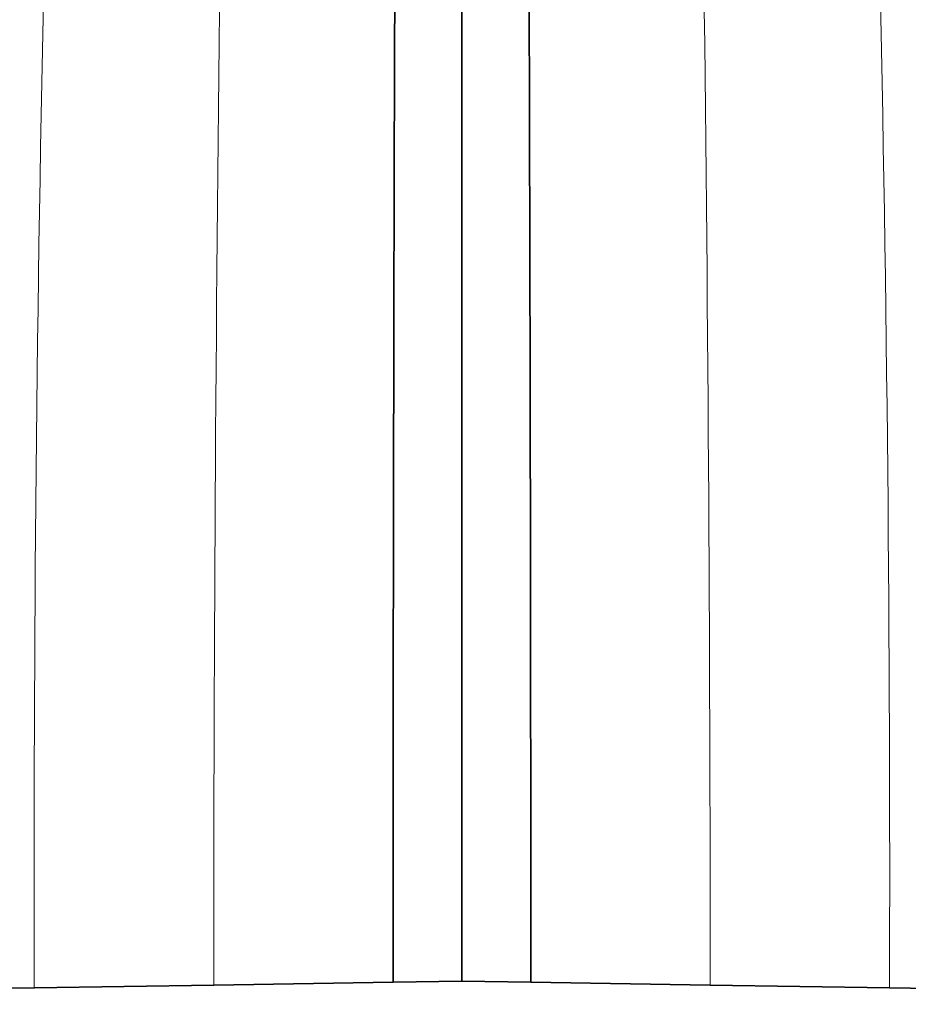
# Model space of a CAD drawing. Units: millimetres. Extents: x 0 to 1478, y 0 to 1758.
# Drawn here: x 648 to 669, y 1261 to 1284 of the extents above; entities that cross this region are included whole.
import ezdxf
from ezdxf import colors
from ezdxf.entities.mleader import LeaderData, LeaderLine
from ezdxf.math import Vec2, Vec3

# ---------------------------------------------------------------- set-up
doc = ezdxf.new("R2010")
doc.units = ezdxf.units.MM
doc.layers.add('DV1_Défaut', color=7, linetype='Continuous')
doc.layers.add('Défaut', color=7, linetype='Continuous')

# ---------------------------------------------------------------- blocks, each defined once
blk = doc.blocks.new('_DOT')
at = {"color": 0}
blk.add_line((0, 0), (-1, 0), dxfattribs=at)
at = {"color": 0, "const_width": 0.333}
blk.add_lwpolyline([(-0.1665, 0, 1), (0.1665, 0, 1)], format="xyb", close=True, dxfattribs=at)
blk = doc.blocks.new('SE')
at = {"layer": 'DV1_Défaut', "color": 7, "linetype": 'Continuous', "lineweight": 35}
for p, q in [((656.588, 1261.479), (652.353, 1261.414)), ((658.214, 1261.503), (656.588, 1261.479)), ((659.84, 1261.479), (658.214, 1261.503)), ((664.076, 1261.414), (659.84, 1261.479)), ((648.117, 1261.35), (643.882, 1261.285)), ((652.353, 1261.414), (648.117, 1261.35)), ((668.311, 1261.35), (664.076, 1261.414)), ((672.546, 1261.285), (668.311, 1261.35))]:
    blk.add_line(p, q, dxfattribs=at)
for centre, start, end in [((7578.491, 1261.165), 179.5907638, 179.9974007), ((-6262.063, 1261.165), 0.0025993, 0.4092362)]:
    blk.add_arc(centre, 6921.903, start, end, dxfattribs=at)
at = {"layer": 'DV1_Défaut', "color": 7, "linetype": 'Continuous', "lineweight": 18}
for centre, radius, start, end in [((2582.352, 1261.289), 1929.999, 178.539017, 179.99628), ((-1265.924, 1261.289), 1930, 0.00372, 1.460983), ((1627.479, 1264.012), 979.366, 177.295814, 180.155743), ((-311.051, 1264.012), 979.366, 359.844257, 2.704186)]:
    blk.add_arc(centre, radius, start, end, dxfattribs=at)
at = {"layer": 'DV1_Défaut', "color": 7, "linetype": 'Continuous', "lineweight": 35}
blk.add_open_spline([(658.214, 1310.6), (658.214, 1310.216), (658.214, 1307.458), (658.214, 1297.526), (658.214, 1282.212), (658.214, 1268.841), (658.214, 1261.503)], degree=3, dxfattribs=at)

msp = doc.modelspace()

# ---------------------------------------------------------------- block references
at = {"layer": 'Défaut'}
msp.add_blockref('SE', (0, 0), dxfattribs=at)

# ---------------------------------------------------------------- leaders
at = {"layer": 'Défaut', "color": 7, "linetype": 'Continuous', "lineweight": 18}
ml = msp.add_multileader_mtext('Standard', dxfattribs=at)
ml.set_content('{\\pxsm0.9;\\fSolid Edge ISO|b1||i0||c0|p34;\\W1.;06/12/2018\\P}', color=256)
ml.set_leader_properties()
ml.set_arrow_properties(name='DOT')
ml.build(insert=Vec2(0, 0))
ml.multileader.update_dxf_attribs({"leader_type": 0, "dogleg_length": 0, "arrow_head_size": 12})
ctx = ml.context
ctx.base_point, ctx.char_height, ctx.arrow_head_size, ctx.landing_gap_size = Vec3(1390.407, 1750.708), 12, 12, 4.2
notes = []
notes.append((ctx, [(0, (0, 0, 0), (0, 0), (1, 0), 1, [])]))
ctx.mtext.insert = Vec3(1392.407, 1756.828)
for ctx, leaders in notes:
    for number, flags, end, landing, length, lines in leaders:
        leader = LeaderData()
        leader.index, (leader.has_last_leader_line, leader.has_dogleg_vector, leader.attachment_direction) = number, flags
        leader.last_leader_point, leader.dogleg_vector, leader.dogleg_length = Vec3(end), Vec3(landing), length
        for number, points, colour, breaks in lines:
            line = LeaderLine()
            line.index, line.vertices, line.color, line.breaks = number, Vec3.list(points), colors.encode_raw_color(colour), breaks
            leader.lines.append(line)
        ctx.leaders.append(leader)

doc.saveas('drawing.dxf')
